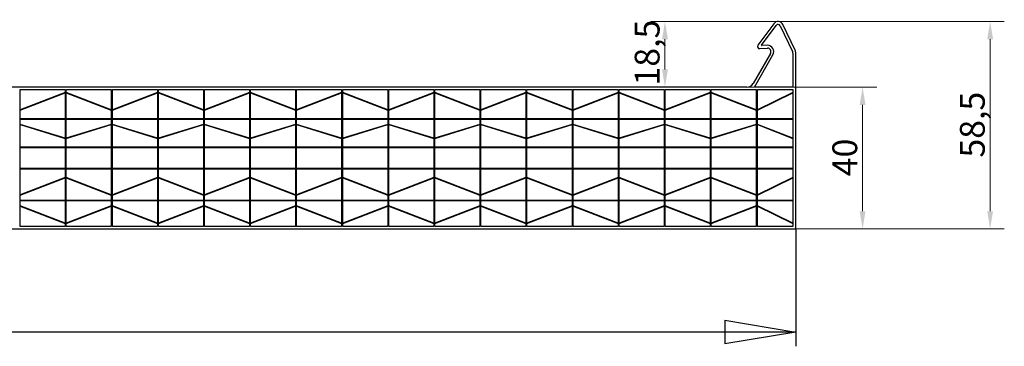
# Model space of a CAD drawing. Extents: x 3632 to 5331, y -1035 to 908.
# Drawn here: x 4474 to 4751, y 795 to 887 of the extents above; entities that cross this region are included whole.
import ezdxf

# ---------------------------------------------------------------- set-up
doc = ezdxf.new("R2010")
doc.units = 0
doc.header["$MEASUREMENT"] = 0
doc.layers.get('0').update_dxf_attribs({"linetype": 'CONTINUOUS'})
doc.layers.get('DEFPOINTS').update_dxf_attribs({"linetype": 'CONTINUOUS'})
doc.layers.add('CONTORNO', color=7, linetype='CONTINUOUS', lineweight=30)
doc.layers.add('QUOTA', color=3, linetype='CONTINUOUS', lineweight=9)
doc.styles.add('Politec testo quota', font='arial.ttf')
doc.dimstyles.new('Politec (ISO)', dxfattribs={"dimscale": 2, "dimtxt": 3.5, "dimasz": 2.5, "dimexe": 2, "dimexo": 0, "dimgap": 0.762, "dimtad": 1, "dimrnd": 1e-08, "dimtxsty": 'Politec testo quota', "dimcen": 0.09, "dimdle": 10, "dimclrd": 256, "dimclre": 256, "dimclrt": 7, "dimazin": 2, "dimtfac": 0.571429, "dimtdec": 3, "dimtmove": 0, "dimatfit": 3, "dimfxl": 0, "dimtolj": 1, "dimtzin": 0, "dimlwd": -1, "dimlwe": -1, "dimarcsym": 0})

# ---------------------------------------------------------------- blocks, each defined once
blk = doc.blocks.new('_Closed')
at = {"color": 0, "linetype": 'ByBlock', "lineweight": -2}
for p, q in [((-1, 0.167), (0, 0)), ((-1, 0.167), (-1, -0.167)), ((0, 0), (-1, -0.167)), ((0, 0), (-1, 0))]:
    blk.add_line(p, q, dxfattribs=at)
blk = doc.blocks.new('*D78')
at = {"color": 3}
for p, q in [((3682.56, 828.36), (3682.56, 795.26)), ((4692.56, 828.36), (4692.56, 795.26)), ((4672.56, 799.26), (3702.56, 799.26))]:
    blk.add_line(p, q, dxfattribs=at)
at = {"layer": 'DEFPOINTS', "color": 0}
for p in [(3682.56, 828.36), (4692.56, 828.36), (3682.56, 799.26)]:
    blk.add_point(p, dxfattribs=at)
at = {"color": 3, "xscale": 20, "yscale": 20, "zscale": 20, "rotation": 180}
blk.add_blockref('_Closed', (3682.56, 799.26), dxfattribs=at)
at = {"color": 3, "xscale": 20, "yscale": 20, "zscale": 20}
blk.add_blockref('_Closed', (4692.56, 799.26), dxfattribs=at)
at = {"color": 7, "insert": (4115.36, 800.78), "char_height": 7, "width": 154.4017, "attachment_point": 7, "style": 'Politec testo quota'}
blk.add_mtext('\\A1;{\\fTahoma|b0|i0|c0|p34;\\H2.5714x;1010{\\H4.000000;±5,000}}', dxfattribs=at)
blk = doc.blocks.new('*D122')
at = {"layer": 'DEFPOINTS', "color": 0}
for p in [(4678.79, 868.36), (4692.56, 828.36), (4711.41, 828.36)]:
    blk.add_point(p, dxfattribs=at)
at = {"layer": 'QUOTA'}
for p, q in [((4678.79, 868.36), (4715.41, 868.36)), ((4711.41, 863.36), (4711.41, 833.36)), ((4692.56, 828.36), (4715.41, 828.36))]:
    blk.add_line(p, q, dxfattribs=at)
for points in [[(4710.58, 863.36), (4712.24, 863.36), (4711.41, 868.36)], [(4710.58, 833.36), (4712.24, 833.36), (4711.41, 828.36)]]:
    blk.add_solid(points, dxfattribs=at)
at = {"layer": 'QUOTA', "color": 7, "insert": (4709.89, 843.22), "char_height": 7, "attachment_point": 7, "rotation": 90, "style": 'Politec testo quota'}
blk.add_mtext('\\A1;40', dxfattribs=at)
blk = doc.blocks.new('*D123')
at = {"layer": 'DEFPOINTS', "color": 0}
for p in [(4655.64, 886.86), (4687.71, 886.86), (4655.64, 868.36)]:
    blk.add_point(p, dxfattribs=at)
at = {"layer": 'QUOTA'}
for p, q in [((4687.71, 886.86), (4651.64, 886.86)), ((4655.64, 873.36), (4655.64, 881.86))]:
    blk.add_line(p, q, dxfattribs=at)
for points in [[(4654.81, 881.86), (4656.48, 881.86), (4655.64, 886.86)], [(4654.81, 873.36), (4656.48, 873.36), (4655.64, 868.36)]]:
    blk.add_solid(points, dxfattribs=at)
at = {"layer": 'QUOTA', "color": 7, "insert": (4654.12, 868.82), "char_height": 7, "attachment_point": 7, "rotation": 90, "style": 'Politec testo quota'}
blk.add_mtext('\\A1;18,5', dxfattribs=at)
blk = doc.blocks.new('*D124')
at = {"layer": 'DEFPOINTS', "color": 0}
for p in [(4687.71, 886.86), (4747.4, 886.86), (4692.56, 828.36)]:
    blk.add_point(p, dxfattribs=at)
at = {"layer": 'QUOTA'}
for p, q in [((4687.71, 886.86), (4751.4, 886.86)), ((4747.4, 833.36), (4747.4, 881.86)), ((4692.56, 828.36), (4751.4, 828.36))]:
    blk.add_line(p, q, dxfattribs=at)
for points in [[(4746.57, 881.86), (4748.24, 881.86), (4747.4, 886.86)], [(4746.57, 833.36), (4748.24, 833.36), (4747.4, 828.36)]]:
    blk.add_solid(points, dxfattribs=at)
at = {"layer": 'QUOTA', "color": 7, "insert": (4745.88, 848.49), "char_height": 7, "attachment_point": 7, "rotation": 90, "style": 'Politec testo quota'}
blk.add_mtext('\\A1;58,5', dxfattribs=at)

msp = doc.modelspace()

# ---------------------------------------------------------------- linework, layer by layer
at = {"layer": 'CONTORNO', "color": 140}
for p, q in [((4686.36323, 886.25678), (4681.85032, 880.16757)), ((4692.37176, 878.77072), (4688.92245, 886.00892)), ((4682.37405, 879.21176), (4684.56641, 879.36446)), ((4685.4323, 877.86422), (4680.52029, 869.36178)), ((4692.56366, 868.36225), (4692.56629, 877.90978)), ((4678.78852, 868.36225), (4187.56366, 868.36225)), ((4692.56366, 828.36225), (4692.56366, 868.36225)), ((3682.56366, 828.36225), (4692.56366, 828.36225))]:
    msp.add_line(p, q, dxfattribs=at)
at = {"layer": 'CONTORNO', "color": 8}
for p, q in [((4682.88077, 880.21437), (4687.00596, 885.78043)), ((4688.20026, 885.66477), (4691.64957, 878.42656)), ((4684.53453, 880.16417), (4682.96805, 880.05507)), ((4680.86676, 868.36525), (4686.12501, 877.46403)), ((4691.76629, 877.91), (4691.76368, 868.36225)), ((4473.71366, 861.94673), (4473.71366, 867.66225)), ((4473.71366, 867.66225), (4486.41366, 867.66225)), ((4486.41366, 867.66225), (4486.41366, 866.83135)), ((4486.71366, 866.83135), (4486.71366, 867.66225)), ((4486.71366, 867.66225), (4499.41366, 867.66225)), ((4499.41366, 867.66225), (4499.41366, 861.94673)), ((4499.71366, 861.94673), (4499.71366, 867.66225)), ((4499.71366, 867.66225), (4512.41366, 867.66225)), ((4512.41366, 867.66225), (4512.41366, 866.83135)), ((4512.71366, 866.83135), (4512.71366, 867.66225)), ((4512.71366, 867.66225), (4525.41366, 867.66225)), ((4525.41366, 867.66225), (4525.41366, 861.94673)), ((4525.71366, 861.94673), (4525.71366, 867.66225)), ((4525.71366, 867.66225), (4538.41366, 867.66225)), ((4538.41366, 867.66225), (4538.41366, 866.83135)), ((4538.71366, 866.83135), (4538.71366, 867.66225)), ((4538.71366, 867.66225), (4551.41366, 867.66225)), ((4551.41366, 867.66225), (4551.41366, 861.94673)), ((4551.71366, 861.94673), (4551.71366, 867.66225)), ((4551.71366, 867.66225), (4564.41366, 867.66225)), ((4564.41366, 867.66225), (4564.41366, 866.83135)), ((4564.71366, 867.66225), (4577.41366, 867.66225)), ((4564.71366, 866.83135), (4564.71366, 867.66225)), ((4577.41366, 867.66225), (4577.41366, 861.94673)), ((4577.71366, 861.94673), (4577.71366, 867.66225)), ((4577.71366, 867.66225), (4590.41366, 867.66225)), ((4590.41366, 867.66225), (4590.41366, 866.83135)), ((4590.71366, 866.83135), (4590.71366, 867.66225)), ((4590.71366, 867.66225), (4603.41366, 867.66225)), ((4603.41366, 867.66225), (4603.41366, 861.94673)), ((4603.71366, 861.94673), (4603.71366, 867.66225)), ((4603.71366, 867.66225), (4616.41366, 867.66225)), ((4616.41366, 867.66225), (4616.41366, 866.83135)), ((4616.71366, 866.83135), (4616.71366, 867.66225)), ((4616.71366, 867.66225), (4629.41366, 867.66225)), ((4629.41366, 867.66225), (4629.41366, 861.94673)), ((4629.71366, 861.94673), (4629.71366, 867.66225)), ((4629.71366, 867.66225), (4642.41366, 867.66225)), ((4642.41366, 867.66225), (4642.41366, 866.83135)), ((4642.71366, 866.83135), (4642.71366, 867.66225)), ((4642.71366, 867.66225), (4655.41366, 867.66225)), ((4655.41366, 867.66225), (4655.41366, 861.94673)), ((4655.71366, 861.94673), (4655.71366, 867.66225)), ((4655.71366, 867.66225), (4668.41366, 867.66225)), ((4668.41366, 867.66225), (4668.41366, 866.83135)), ((4668.71366, 866.83135), (4668.71366, 867.66225)), ((4668.71366, 867.66225), (4681.41366, 867.66225)), ((4691.76368, 868.36225), (4680.86676, 868.36525)), ((4681.41366, 867.66225), (4681.41366, 861.94673)), ((4681.71366, 861.94673), (4681.71366, 867.66225)), ((4681.71366, 867.66225), (4691.76366, 867.66225)), ((4691.76366, 867.66225), (4691.76366, 866.83135)), ((4486.41366, 866.83135), (4473.71366, 861.94673)), ((4473.71366, 861.89316), (4486.41366, 866.77778)), ((4486.41366, 866.77778), (4486.41366, 859.38725)), ((4499.41366, 861.94673), (4486.71366, 866.83135)), ((4486.71366, 859.38725), (4486.71366, 866.77778)), ((4486.71366, 866.77778), (4499.41366, 861.89316)), ((4512.41366, 866.83135), (4499.71366, 861.94673)), ((4499.71366, 861.89316), (4512.41366, 866.77778)), ((4512.41366, 866.77778), (4512.41366, 859.38725)), ((4525.41366, 861.94673), (4512.71366, 866.83135)), ((4512.71366, 859.38725), (4512.71366, 866.77778)), ((4512.71366, 866.77778), (4525.41366, 861.89316)), ((4538.41366, 866.83135), (4525.71366, 861.94673)), ((4525.71366, 861.89316), (4538.41366, 866.77778)), ((4538.41366, 866.77778), (4538.41366, 859.38725)), ((4551.41366, 861.94673), (4538.71366, 866.83135)), ((4538.71366, 859.38725), (4538.71366, 866.77778)), ((4538.71366, 866.77778), (4551.41366, 861.89316)), ((4564.41366, 866.83135), (4551.71366, 861.94673)), ((4551.71366, 861.89316), (4564.41366, 866.77778)), ((4564.41366, 866.77778), (4564.41366, 859.38725)), ((4577.41366, 861.94673), (4564.71366, 866.83135)), ((4564.71366, 866.77778), (4577.41366, 861.89316)), ((4564.71366, 859.38725), (4564.71366, 866.77778)), ((4590.41366, 866.83135), (4577.71366, 861.94673)), ((4577.71366, 861.89316), (4590.41366, 866.77778)), ((4590.41366, 866.77778), (4590.41366, 859.38725)), ((4603.41366, 861.94673), (4590.71366, 866.83135)), ((4590.71366, 866.77778), (4603.41366, 861.89316)), ((4590.71366, 859.38725), (4590.71366, 866.77778)), ((4616.41366, 866.83135), (4603.71366, 861.94673)), ((4603.71366, 861.89316), (4616.41366, 866.77778)), ((4616.41366, 866.77778), (4616.41366, 859.38725)), ((4629.41366, 861.94673), (4616.71366, 866.83135)), ((4616.71366, 866.77778), (4629.41366, 861.89316)), ((4616.71366, 859.38725), (4616.71366, 866.77778)), ((4642.41366, 866.83135), (4629.71366, 861.94673)), ((4629.71366, 861.89316), (4642.41366, 866.77778)), ((4642.41366, 866.77778), (4642.41366, 859.38725)), ((4655.41366, 861.94673), (4642.71366, 866.83135)), ((4642.71366, 866.77778), (4655.41366, 861.89316)), ((4642.71366, 859.38725), (4642.71366, 866.77778)), ((4668.41366, 866.83135), (4655.71366, 861.94673)), ((4655.71366, 861.89316), (4668.41366, 866.77778)), ((4668.41366, 866.77778), (4668.41366, 859.38725)), ((4681.41366, 861.94673), (4668.71366, 866.83135)), ((4668.71366, 859.38725), (4668.71366, 866.77778)), ((4668.71366, 866.77778), (4681.41366, 861.89316)), ((4691.76366, 866.83135), (4681.71366, 861.94673)), ((4681.71366, 861.89316), (4691.76366, 866.77778)), ((4691.76366, 866.77778), (4691.76366, 859.38725)), ((4473.71366, 859.38725), (4473.71366, 861.89316)), ((4499.41366, 861.89316), (4499.41366, 859.38725)), ((4499.71366, 859.38725), (4499.71366, 861.89316)), ((4525.41366, 861.89316), (4525.41366, 859.38725)), ((4525.71366, 859.38725), (4525.71366, 861.89316)), ((4551.41366, 861.89316), (4551.41366, 859.38725)), ((4551.71366, 859.38725), (4551.71366, 861.89316)), ((4577.41366, 861.89316), (4577.41366, 859.38725)), ((4577.71366, 859.38725), (4577.71366, 861.89316)), ((4603.41366, 861.89316), (4603.41366, 859.38725)), ((4603.71366, 859.38725), (4603.71366, 861.89316)), ((4629.41366, 861.89316), (4629.41366, 859.38725)), ((4629.71366, 859.38725), (4629.71366, 861.89316)), ((4655.41366, 861.89316), (4655.41366, 859.38725)), ((4655.71366, 859.38725), (4655.71366, 861.89316)), ((4681.41366, 861.89316), (4681.41366, 859.38725)), ((4681.71366, 859.38725), (4681.71366, 861.89316)), ((4486.41366, 859.38725), (4473.71366, 859.38725)), ((4473.71366, 857.83135), (4473.71366, 859.33725)), ((4473.71366, 859.33725), (4486.41366, 859.33725)), ((4486.41366, 859.33725), (4486.41366, 853.94673)), ((4499.41366, 859.38725), (4486.71366, 859.38725)), ((4486.71366, 853.94673), (4486.71366, 859.33725)), ((4486.71366, 859.33725), (4499.41366, 859.33725)), ((4499.41366, 859.33725), (4499.41366, 857.83135)), ((4512.41366, 859.38725), (4499.71366, 859.38725)), ((4499.71366, 857.83135), (4499.71366, 859.33725)), ((4499.71366, 859.33725), (4512.41366, 859.33725)), ((4512.41366, 859.33725), (4512.41366, 853.94673)), ((4525.41366, 859.38725), (4512.71366, 859.38725)), ((4512.71366, 853.94673), (4512.71366, 859.33725)), ((4512.71366, 859.33725), (4525.41366, 859.33725)), ((4525.41366, 859.33725), (4525.41366, 857.83135)), ((4538.41366, 859.38725), (4525.71366, 859.38725)), ((4525.71366, 857.83135), (4525.71366, 859.33725)), ((4525.71366, 859.33725), (4538.41366, 859.33725)), ((4538.41366, 859.33725), (4538.41366, 853.94673)), ((4551.41366, 859.38725), (4538.71366, 859.38725)), ((4538.71366, 853.94673), (4538.71366, 859.33725)), ((4538.71366, 859.33725), (4551.41366, 859.33725)), ((4551.41366, 859.33725), (4551.41366, 857.83135)), ((4564.41366, 859.38725), (4551.71366, 859.38725)), ((4551.71366, 857.83135), (4551.71366, 859.33725)), ((4551.71366, 859.33725), (4564.41366, 859.33725)), ((4564.41366, 859.33725), (4564.41366, 853.94673)), ((4577.41366, 859.38725), (4564.71366, 859.38725)), ((4564.71366, 853.94673), (4564.71366, 859.33725)), ((4564.71366, 859.33725), (4577.41366, 859.33725)), ((4577.41366, 859.33725), (4577.41366, 857.83135)), ((4590.41366, 859.38725), (4577.71366, 859.38725)), ((4577.71366, 857.83135), (4577.71366, 859.33725)), ((4577.71366, 859.33725), (4590.41366, 859.33725)), ((4590.41366, 859.33725), (4590.41366, 853.94673)), ((4603.41366, 859.38725), (4590.71366, 859.38725)), ((4590.71366, 853.94673), (4590.71366, 859.33725)), ((4590.71366, 859.33725), (4603.41366, 859.33725)), ((4603.41366, 859.33725), (4603.41366, 857.83135)), ((4616.41366, 859.38725), (4603.71366, 859.38725)), ((4603.71366, 857.83135), (4603.71366, 859.33725)), ((4603.71366, 859.33725), (4616.41366, 859.33725)), ((4616.41366, 859.33725), (4616.41366, 853.94673)), ((4629.41366, 859.38725), (4616.71366, 859.38725)), ((4616.71366, 853.94673), (4616.71366, 859.33725)), ((4616.71366, 859.33725), (4629.41366, 859.33725)), ((4629.41366, 859.33725), (4629.41366, 857.83135)), ((4642.41366, 859.38725), (4629.71366, 859.38725)), ((4629.71366, 857.83135), (4629.71366, 859.33725)), ((4629.71366, 859.33725), (4642.41366, 859.33725)), ((4642.41366, 859.33725), (4642.41366, 853.94673)), ((4655.41366, 859.38725), (4642.71366, 859.38725)), ((4642.71366, 853.94673), (4642.71366, 859.33725)), ((4642.71366, 859.33725), (4655.41366, 859.33725)), ((4655.41366, 859.33725), (4655.41366, 857.83135)), ((4668.41366, 859.38725), (4655.71366, 859.38725)), ((4655.71366, 857.83135), (4655.71366, 859.33725)), ((4655.71366, 859.33725), (4668.41366, 859.33725)), ((4668.41366, 859.33725), (4668.41366, 853.94673)), ((4681.41366, 859.38725), (4668.71366, 859.38725)), ((4668.71366, 853.94673), (4668.71366, 859.33725)), ((4668.71366, 859.33725), (4681.41366, 859.33725)), ((4681.41366, 859.33725), (4681.41366, 857.83135)), ((4691.76366, 859.38725), (4681.71366, 859.38725)), ((4681.71366, 857.83135), (4681.71366, 859.33725)), ((4681.71366, 859.33725), (4691.76366, 859.33725)), ((4691.76366, 859.33725), (4691.76366, 853.94673)), ((4486.41366, 853.94673), (4473.71366, 857.83135)), ((4473.71366, 851.38725), (4473.71366, 857.77778)), ((4473.71366, 857.77778), (4486.41366, 853.89316)), ((4499.41366, 857.83135), (4486.71366, 853.94673)), ((4486.71366, 853.89316), (4499.41366, 857.77778)), ((4499.41366, 857.77778), (4499.41366, 851.38725)), ((4512.41366, 853.94673), (4499.71366, 857.83135)), ((4499.71366, 851.38725), (4499.71366, 857.77778)), ((4499.71366, 857.77778), (4512.41366, 853.89316)), ((4525.41366, 857.83135), (4512.71366, 853.94673)), ((4512.71366, 853.89316), (4525.41366, 857.77778)), ((4525.41366, 857.77778), (4525.41366, 851.38725)), ((4538.41366, 853.94673), (4525.71366, 857.83135)), ((4525.71366, 851.38725), (4525.71366, 857.77778)), ((4525.71366, 857.77778), (4538.41366, 853.89316)), ((4551.41366, 857.83135), (4538.71366, 853.94673)), ((4538.71366, 853.89316), (4551.41366, 857.77778)), ((4551.41366, 857.77778), (4551.41366, 851.38725)), ((4564.41366, 853.94673), (4551.71366, 857.83135)), ((4551.71366, 851.38725), (4551.71366, 857.77778)), ((4551.71366, 857.77778), (4564.41366, 853.89316)), ((4577.41366, 857.83135), (4564.71366, 853.94673)), ((4564.71366, 853.89316), (4577.41366, 857.77778)), ((4577.41366, 857.77778), (4577.41366, 851.38725)), ((4590.41366, 853.94673), (4577.71366, 857.83135)), ((4577.71366, 851.38725), (4577.71366, 857.77778)), ((4577.71366, 857.77778), (4590.41366, 853.89316)), ((4603.41366, 857.83135), (4590.71366, 853.94673)), ((4590.71366, 853.89316), (4603.41366, 857.77778)), ((4603.41366, 857.77778), (4603.41366, 851.38725)), ((4616.41366, 853.94673), (4603.71366, 857.83135)), ((4603.71366, 851.38725), (4603.71366, 857.77778)), ((4603.71366, 857.77778), (4616.41366, 853.89316)), ((4629.41366, 857.83135), (4616.71366, 853.94673)), ((4616.71366, 853.89316), (4629.41366, 857.77778)), ((4629.41366, 857.77778), (4629.41366, 851.38725)), ((4642.41366, 853.94673), (4629.71366, 857.83135)), ((4629.71366, 851.38725), (4629.71366, 857.77778)), ((4629.71366, 857.77778), (4642.41366, 853.89316)), ((4655.41366, 857.83135), (4642.71366, 853.94673)), ((4642.71366, 853.89316), (4655.41366, 857.77778)), ((4655.41366, 857.77778), (4655.41366, 851.38725)), ((4668.41366, 853.94673), (4655.71366, 857.83135)), ((4655.71366, 851.38725), (4655.71366, 857.77778)), ((4655.71366, 857.77778), (4668.41366, 853.89316)), ((4681.41366, 857.83135), (4668.71366, 853.94673)), ((4668.71366, 853.89316), (4681.41366, 857.77778)), ((4681.41366, 857.77778), (4681.41366, 851.38725)), ((4691.76366, 853.94673), (4681.71366, 857.83135)), ((4681.71366, 851.38725), (4681.71366, 857.77778)), ((4681.71366, 857.77778), (4691.76366, 853.89316)), ((4486.41366, 853.89316), (4486.41366, 851.38725)), ((4486.71366, 851.38725), (4486.71366, 853.89316)), ((4512.41366, 853.89316), (4512.41366, 851.38725)), ((4512.71366, 851.38725), (4512.71366, 853.89316)), ((4538.41366, 853.89316), (4538.41366, 851.38725)), ((4538.71366, 851.38725), (4538.71366, 853.89316)), ((4564.41366, 853.89316), (4564.41366, 851.38725)), ((4564.71366, 851.38725), (4564.71366, 853.89316)), ((4590.41366, 853.89316), (4590.41366, 851.38725)), ((4590.71366, 851.38725), (4590.71366, 853.89316)), ((4616.41366, 853.89316), (4616.41366, 851.38725)), ((4616.71366, 851.38725), (4616.71366, 853.89316)), ((4642.41366, 853.89316), (4642.41366, 851.38725)), ((4642.71366, 851.38725), (4642.71366, 853.89316)), ((4668.41366, 853.89316), (4668.41366, 851.38725)), ((4668.71366, 851.38725), (4668.71366, 853.89316)), ((4691.76366, 853.89316), (4691.76366, 851.38725)), ((4486.41366, 851.38725), (4473.71366, 851.38725)), ((4473.71366, 845.38725), (4473.71366, 851.33725)), ((4473.71366, 851.33725), (4486.41366, 851.33725)), ((4486.41366, 851.33725), (4486.41366, 845.38725)), ((4499.41366, 851.38725), (4486.71366, 851.38725)), ((4486.71366, 845.38725), (4486.71366, 851.33725)), ((4486.71366, 851.33725), (4499.41366, 851.33725)), ((4499.41366, 851.33725), (4499.41366, 845.38725)), ((4512.41366, 851.38725), (4499.71366, 851.38725)), ((4499.71366, 845.38725), (4499.71366, 851.33725)), ((4499.71366, 851.33725), (4512.41366, 851.33725)), ((4512.41366, 851.33725), (4512.41366, 845.38725)), ((4525.41366, 851.38725), (4512.71366, 851.38725)), ((4512.71366, 845.38725), (4512.71366, 851.33725)), ((4512.71366, 851.33725), (4525.41366, 851.33725)), ((4525.41366, 851.33725), (4525.41366, 845.38725)), ((4538.41366, 851.38725), (4525.71366, 851.38725)), ((4525.71366, 851.33725), (4538.41366, 851.33725)), ((4525.71366, 845.38725), (4525.71366, 851.33725)), ((4538.41366, 851.33725), (4538.41366, 845.38725)), ((4551.41366, 851.38725), (4538.71366, 851.38725)), ((4538.71366, 845.38725), (4538.71366, 851.33725)), ((4538.71366, 851.33725), (4551.41366, 851.33725)), ((4551.41366, 851.33725), (4551.41366, 845.38725)), ((4564.41366, 851.38725), (4551.71366, 851.38725)), ((4551.71366, 845.38725), (4551.71366, 851.33725)), ((4551.71366, 851.33725), (4564.41366, 851.33725)), ((4564.41366, 851.33725), (4564.41366, 845.38725)), ((4577.41366, 851.38725), (4564.71366, 851.38725)), ((4564.71366, 845.38725), (4564.71366, 851.33725)), ((4564.71366, 851.33725), (4577.41366, 851.33725)), ((4577.41366, 851.33725), (4577.41366, 845.38725)), ((4590.41366, 851.38725), (4577.71366, 851.38725)), ((4577.71366, 845.38725), (4577.71366, 851.33725)), ((4577.71366, 851.33725), (4590.41366, 851.33725)), ((4590.41366, 851.33725), (4590.41366, 845.38725)), ((4603.41366, 851.38725), (4590.71366, 851.38725)), ((4590.71366, 845.38725), (4590.71366, 851.33725)), ((4590.71366, 851.33725), (4603.41366, 851.33725)), ((4603.41366, 851.33725), (4603.41366, 845.38725)), ((4616.41366, 851.38725), (4603.71366, 851.38725)), ((4603.71366, 851.33725), (4616.41366, 851.33725)), ((4603.71366, 845.38725), (4603.71366, 851.33725)), ((4616.41366, 851.33725), (4616.41366, 845.38725)), ((4629.41366, 851.38725), (4616.71366, 851.38725)), ((4616.71366, 851.33725), (4629.41366, 851.33725)), ((4616.71366, 845.38725), (4616.71366, 851.33725)), ((4629.41366, 851.33725), (4629.41366, 845.38725)), ((4642.41366, 851.38725), (4629.71366, 851.38725)), ((4629.71366, 845.38725), (4629.71366, 851.33725)), ((4629.71366, 851.33725), (4642.41366, 851.33725)), ((4642.41366, 851.33725), (4642.41366, 845.38725)), ((4655.41366, 851.38725), (4642.71366, 851.38725)), ((4642.71366, 845.38725), (4642.71366, 851.33725)), ((4642.71366, 851.33725), (4655.41366, 851.33725)), ((4655.41366, 851.33725), (4655.41366, 845.38725)), ((4668.41366, 851.38725), (4655.71366, 851.38725)), ((4655.71366, 851.33725), (4668.41366, 851.33725)), ((4655.71366, 845.38725), (4655.71366, 851.33725)), ((4668.41366, 851.33725), (4668.41366, 845.38725)), ((4681.41366, 851.38725), (4668.71366, 851.38725)), ((4668.71366, 845.38725), (4668.71366, 851.33725)), ((4668.71366, 851.33725), (4681.41366, 851.33725)), ((4681.41366, 851.33725), (4681.41366, 845.38725)), ((4691.76366, 851.38725), (4681.71366, 851.38725)), ((4681.71366, 845.38725), (4681.71366, 851.33725)), ((4681.71366, 851.33725), (4691.76366, 851.33725)), ((4691.76366, 851.33725), (4691.76366, 845.38725)), ((4486.41366, 845.38725), (4473.71366, 845.38725)), ((4473.71366, 837.94673), (4473.71366, 845.33725)), ((4473.71366, 845.33725), (4486.41366, 845.33725)), ((4486.41366, 845.33725), (4486.41366, 842.83135)), ((4499.41366, 845.38725), (4486.71366, 845.38725)), ((4486.71366, 842.83135), (4486.71366, 845.33725)), ((4486.71366, 845.33725), (4499.41366, 845.33725)), ((4499.41366, 845.33725), (4499.41366, 837.94673)), ((4512.41366, 845.38725), (4499.71366, 845.38725)), ((4499.71366, 837.94673), (4499.71366, 845.33725)), ((4499.71366, 845.33725), (4512.41366, 845.33725)), ((4512.41366, 845.33725), (4512.41366, 842.83135)), ((4525.41366, 845.38725), (4512.71366, 845.38725)), ((4512.71366, 842.83135), (4512.71366, 845.33725)), ((4512.71366, 845.33725), (4525.41366, 845.33725)), ((4525.41366, 845.33725), (4525.41366, 837.94673)), ((4538.41366, 845.38725), (4525.71366, 845.38725)), ((4525.71366, 845.33725), (4538.41366, 845.33725)), ((4525.71366, 837.94673), (4525.71366, 845.33725)), ((4538.41366, 845.33725), (4538.41366, 842.83135)), ((4551.41366, 845.38725), (4538.71366, 845.38725)), ((4538.71366, 842.83135), (4538.71366, 845.33725)), ((4538.71366, 845.33725), (4551.41366, 845.33725)), ((4551.41366, 845.33725), (4551.41366, 837.94673)), ((4564.41366, 845.38725), (4551.71366, 845.38725)), ((4551.71366, 845.33725), (4564.41366, 845.33725)), ((4551.71366, 837.94673), (4551.71366, 845.33725)), ((4564.41366, 845.33725), (4564.41366, 842.83135)), ((4577.41366, 845.38725), (4564.71366, 845.38725)), ((4564.71366, 842.83135), (4564.71366, 845.33725)), ((4564.71366, 845.33725), (4577.41366, 845.33725)), ((4577.41366, 845.33725), (4577.41366, 837.94673)), ((4590.41366, 845.38725), (4577.71366, 845.38725)), ((4577.71366, 837.94673), (4577.71366, 845.33725)), ((4577.71366, 845.33725), (4590.41366, 845.33725)), ((4590.41366, 845.33725), (4590.41366, 842.83135)), ((4603.41366, 845.38725), (4590.71366, 845.38725)), ((4590.71366, 842.83135), (4590.71366, 845.33725)), ((4590.71366, 845.33725), (4603.41366, 845.33725)), ((4603.41366, 845.33725), (4603.41366, 837.94673)), ((4616.41366, 845.38725), (4603.71366, 845.38725)), ((4603.71366, 837.94673), (4603.71366, 845.33725)), ((4603.71366, 845.33725), (4616.41366, 845.33725)), ((4616.41366, 845.33725), (4616.41366, 842.83135)), ((4629.41366, 845.38725), (4616.71366, 845.38725)), ((4616.71366, 842.83135), (4616.71366, 845.33725)), ((4616.71366, 845.33725), (4629.41366, 845.33725)), ((4629.41366, 845.33725), (4629.41366, 837.94673)), ((4642.41366, 845.38725), (4629.71366, 845.38725)), ((4629.71366, 837.94673), (4629.71366, 845.33725)), ((4629.71366, 845.33725), (4642.41366, 845.33725)), ((4642.41366, 845.33725), (4642.41366, 842.83135)), ((4655.41366, 845.38725), (4642.71366, 845.38725)), ((4642.71366, 842.83135), (4642.71366, 845.33725)), ((4642.71366, 845.33725), (4655.41366, 845.33725)), ((4655.41366, 845.33725), (4655.41366, 837.94673)), ((4668.41366, 845.38725), (4655.71366, 845.38725)), ((4655.71366, 837.94673), (4655.71366, 845.33725)), ((4655.71366, 845.33725), (4668.41366, 845.33725)), ((4668.41366, 845.33725), (4668.41366, 842.83135)), ((4681.41366, 845.38725), (4668.71366, 845.38725)), ((4668.71366, 842.83135), (4668.71366, 845.33725)), ((4668.71366, 845.33725), (4681.41366, 845.33725)), ((4681.41366, 845.33725), (4681.41366, 837.94673)), ((4691.76366, 845.38725), (4681.71366, 845.38725)), ((4681.71366, 837.94673), (4681.71366, 845.33725)), ((4681.71366, 845.33725), (4691.76366, 845.33725)), ((4691.76366, 845.33725), (4691.76366, 842.83135)), ((4486.41366, 842.83135), (4473.71366, 837.94673)), ((4473.71366, 837.89316), (4486.41366, 842.77778)), ((4486.41366, 842.77778), (4486.41366, 836.38725)), ((4499.41366, 837.94673), (4486.71366, 842.83135)), ((4486.71366, 836.38725), (4486.71366, 842.77778)), ((4486.71366, 842.77778), (4499.41366, 837.89316)), ((4512.41366, 842.83135), (4499.71366, 837.94673)), ((4499.71366, 837.89316), (4512.41366, 842.77778)), ((4512.41366, 842.77778), (4512.41366, 836.38725)), ((4525.41366, 837.94673), (4512.71366, 842.83135)), ((4512.71366, 836.38725), (4512.71366, 842.77778)), ((4512.71366, 842.77778), (4525.41366, 837.89316)), ((4538.41366, 842.83135), (4525.71366, 837.94673)), ((4525.71366, 837.89316), (4538.41366, 842.77778)), ((4538.41366, 842.77778), (4538.41366, 836.38725)), ((4551.41366, 837.94673), (4538.71366, 842.83135)), ((4538.71366, 836.38725), (4538.71366, 842.77778)), ((4538.71366, 842.77778), (4551.41366, 837.89316)), ((4564.41366, 842.83135), (4551.71366, 837.94673)), ((4551.71366, 837.89316), (4564.41366, 842.77778)), ((4564.41366, 842.77778), (4564.41366, 836.38725)), ((4577.41366, 837.94673), (4564.71366, 842.83135)), ((4564.71366, 836.38725), (4564.71366, 842.77778)), ((4564.71366, 842.77778), (4577.41366, 837.89316)), ((4590.41366, 842.83135), (4577.71366, 837.94673)), ((4577.71366, 837.89316), (4590.41366, 842.77778)), ((4590.41366, 842.77778), (4590.41366, 836.38725)), ((4603.41366, 837.94673), (4590.71366, 842.83135)), ((4590.71366, 836.38725), (4590.71366, 842.77778)), ((4590.71366, 842.77778), (4603.41366, 837.89316)), ((4616.41366, 842.83135), (4603.71366, 837.94673)), ((4603.71366, 837.89316), (4616.41366, 842.77778)), ((4616.41366, 842.77778), (4616.41366, 836.38725)), ((4629.41366, 837.94673), (4616.71366, 842.83135)), ((4616.71366, 836.38725), (4616.71366, 842.77778)), ((4616.71366, 842.77778), (4629.41366, 837.89316)), ((4642.41366, 842.83135), (4629.71366, 837.94673)), ((4629.71366, 837.89316), (4642.41366, 842.77778)), ((4642.41366, 842.77778), (4642.41366, 836.38725)), ((4655.41366, 837.94673), (4642.71366, 842.83135)), ((4642.71366, 836.38725), (4642.71366, 842.77778)), ((4642.71366, 842.77778), (4655.41366, 837.89316)), ((4668.41366, 842.83135), (4655.71366, 837.94673)), ((4655.71366, 837.89316), (4668.41366, 842.77778)), ((4668.41366, 842.77778), (4668.41366, 836.38725)), ((4681.41366, 837.94673), (4668.71366, 842.83135)), ((4668.71366, 836.38725), (4668.71366, 842.77778)), ((4668.71366, 842.77778), (4681.41366, 837.89316)), ((4691.76366, 842.83135), (4681.71366, 837.94673)), ((4681.71366, 837.89316), (4691.76366, 842.77778)), ((4691.76366, 842.77778), (4691.76366, 836.38725)), ((4473.71366, 836.38725), (4473.71366, 837.89316)), ((4486.41366, 836.38725), (4473.71366, 836.38725)), ((4473.71366, 834.83135), (4473.71366, 836.33725)), ((4473.71366, 836.33725), (4486.41366, 836.33725)), ((4486.41366, 836.33725), (4486.41366, 829.94673)), ((4499.41366, 836.38725), (4486.71366, 836.38725)), ((4486.71366, 829.94673), (4486.71366, 836.33725)), ((4486.71366, 836.33725), (4499.41366, 836.33725)), ((4499.41366, 837.89316), (4499.41366, 836.38725)), ((4499.41366, 836.33725), (4499.41366, 834.83135)), ((4499.71366, 836.38725), (4499.71366, 837.89316)), ((4512.41366, 836.38725), (4499.71366, 836.38725)), ((4499.71366, 834.83135), (4499.71366, 836.33725)), ((4499.71366, 836.33725), (4512.41366, 836.33725)), ((4512.41366, 836.33725), (4512.41366, 829.94673)), ((4525.41366, 836.38725), (4512.71366, 836.38725)), ((4512.71366, 836.33725), (4525.41366, 836.33725)), ((4512.71366, 829.94673), (4512.71366, 836.33725)), ((4525.41366, 837.89316), (4525.41366, 836.38725)), ((4525.41366, 836.33725), (4525.41366, 834.83135)), ((4525.71366, 836.38725), (4525.71366, 837.89316)), ((4538.41366, 836.38725), (4525.71366, 836.38725)), ((4525.71366, 834.83135), (4525.71366, 836.33725)), ((4525.71366, 836.33725), (4538.41366, 836.33725)), ((4538.41366, 836.33725), (4538.41366, 829.94673)), ((4551.41366, 836.38725), (4538.71366, 836.38725)), ((4538.71366, 829.94673), (4538.71366, 836.33725)), ((4538.71366, 836.33725), (4551.41366, 836.33725)), ((4551.41366, 837.89316), (4551.41366, 836.38725)), ((4551.41366, 836.33725), (4551.41366, 834.83135)), ((4551.71366, 836.38725), (4551.71366, 837.89316)), ((4564.41366, 836.38725), (4551.71366, 836.38725)), ((4551.71366, 834.83135), (4551.71366, 836.33725)), ((4551.71366, 836.33725), (4564.41366, 836.33725)), ((4564.41366, 836.33725), (4564.41366, 829.94673)), ((4577.41366, 836.38725), (4564.71366, 836.38725)), ((4564.71366, 836.33725), (4577.41366, 836.33725)), ((4564.71366, 829.94673), (4564.71366, 836.33725)), ((4577.41366, 837.89316), (4577.41366, 836.38725)), ((4577.41366, 836.33725), (4577.41366, 834.83135)), ((4577.71366, 836.38725), (4577.71366, 837.89316)), ((4590.41366, 836.38725), (4577.71366, 836.38725)), ((4577.71366, 834.83135), (4577.71366, 836.33725)), ((4577.71366, 836.33725), (4590.41366, 836.33725)), ((4590.41366, 836.33725), (4590.41366, 829.94673)), ((4603.41366, 836.38725), (4590.71366, 836.38725)), ((4590.71366, 836.33725), (4603.41366, 836.33725)), ((4590.71366, 829.94673), (4590.71366, 836.33725)), ((4603.41366, 837.89316), (4603.41366, 836.38725)), ((4603.41366, 836.33725), (4603.41366, 834.83135)), ((4603.71366, 836.38725), (4603.71366, 837.89316)), ((4616.41366, 836.38725), (4603.71366, 836.38725)), ((4603.71366, 834.83135), (4603.71366, 836.33725)), ((4603.71366, 836.33725), (4616.41366, 836.33725)), ((4616.41366, 836.33725), (4616.41366, 829.94673)), ((4629.41366, 836.38725), (4616.71366, 836.38725)), ((4616.71366, 829.94673), (4616.71366, 836.33725)), ((4616.71366, 836.33725), (4629.41366, 836.33725)), ((4629.41366, 837.89316), (4629.41366, 836.38725)), ((4629.41366, 836.33725), (4629.41366, 834.83135)), ((4629.71366, 836.38725), (4629.71366, 837.89316)), ((4642.41366, 836.38725), (4629.71366, 836.38725)), ((4629.71366, 834.83135), (4629.71366, 836.33725)), ((4629.71366, 836.33725), (4642.41366, 836.33725)), ((4642.41366, 836.33725), (4642.41366, 829.94673)), ((4655.41366, 836.38725), (4642.71366, 836.38725)), ((4642.71366, 836.33725), (4655.41366, 836.33725)), ((4642.71366, 829.94673), (4642.71366, 836.33725)), ((4655.41366, 837.89316), (4655.41366, 836.38725)), ((4655.41366, 836.33725), (4655.41366, 834.83135)), ((4655.71366, 836.38725), (4655.71366, 837.89316)), ((4668.41366, 836.38725), (4655.71366, 836.38725)), ((4655.71366, 834.83135), (4655.71366, 836.33725)), ((4655.71366, 836.33725), (4668.41366, 836.33725)), ((4668.41366, 836.33725), (4668.41366, 829.94673)), ((4681.41366, 836.38725), (4668.71366, 836.38725)), ((4668.71366, 836.33725), (4681.41366, 836.33725)), ((4668.71366, 829.94673), (4668.71366, 836.33725)), ((4681.41366, 837.89316), (4681.41366, 836.38725)), ((4681.41366, 836.33725), (4681.41366, 834.83135)), ((4681.71366, 836.38725), (4681.71366, 837.89316)), ((4691.76366, 836.38725), (4681.71366, 836.38725)), ((4681.71366, 834.83135), (4681.71366, 836.33725)), ((4681.71366, 836.33725), (4691.76366, 836.33725)), ((4691.76366, 836.33725), (4691.76366, 829.94673)), ((4486.41366, 829.94673), (4473.71366, 834.83135)), ((4473.71366, 829.06225), (4473.71366, 834.77778)), ((4473.71366, 834.77778), (4486.41366, 829.89316)), ((4499.41366, 834.83135), (4486.71366, 829.94673)), ((4486.71366, 829.89316), (4499.41366, 834.77778)), ((4499.41366, 834.77778), (4499.41366, 829.06225)), ((4512.41366, 829.94673), (4499.71366, 834.83135)), ((4499.71366, 829.06225), (4499.71366, 834.77778)), ((4499.71366, 834.77778), (4512.41366, 829.89316)), ((4525.41366, 834.83135), (4512.71366, 829.94673)), ((4512.71366, 829.89316), (4525.41366, 834.77778)), ((4525.41366, 834.77778), (4525.41366, 829.06225)), ((4538.41366, 829.94673), (4525.71366, 834.83135)), ((4525.71366, 829.06225), (4525.71366, 834.77778)), ((4525.71366, 834.77778), (4538.41366, 829.89316)), ((4551.41366, 834.83135), (4538.71366, 829.94673)), ((4538.71366, 829.89316), (4551.41366, 834.77778)), ((4551.41366, 834.77778), (4551.41366, 829.06225)), ((4564.41366, 829.94673), (4551.71366, 834.83135)), ((4551.71366, 829.06225), (4551.71366, 834.77778)), ((4551.71366, 834.77778), (4564.41366, 829.89316)), ((4577.41366, 834.83135), (4564.71366, 829.94673)), ((4564.71366, 829.89316), (4577.41366, 834.77778)), ((4577.41366, 834.77778), (4577.41366, 829.06225)), ((4590.41366, 829.94673), (4577.71366, 834.83135)), ((4577.71366, 829.06225), (4577.71366, 834.77778)), ((4577.71366, 834.77778), (4590.41366, 829.89316)), ((4603.41366, 834.83135), (4590.71366, 829.94673)), ((4590.71366, 829.89316), (4603.41366, 834.77778)), ((4603.41366, 834.77778), (4603.41366, 829.06225)), ((4616.41366, 829.94673), (4603.71366, 834.83135)), ((4603.71366, 829.06225), (4603.71366, 834.77778)), ((4603.71366, 834.77778), (4616.41366, 829.89316)), ((4629.41366, 834.83135), (4616.71366, 829.94673)), ((4616.71366, 829.89316), (4629.41366, 834.77778)), ((4629.41366, 834.77778), (4629.41366, 829.06225)), ((4642.41366, 829.94673), (4629.71366, 834.83135)), ((4629.71366, 829.06225), (4629.71366, 834.77778)), ((4629.71366, 834.77778), (4642.41366, 829.89316)), ((4655.41366, 834.83135), (4642.71366, 829.94673)), ((4642.71366, 829.89316), (4655.41366, 834.77778)), ((4655.41366, 834.77778), (4655.41366, 829.06225)), ((4668.41366, 829.94673), (4655.71366, 834.83135)), ((4655.71366, 829.06225), (4655.71366, 834.77778)), ((4655.71366, 834.77778), (4668.41366, 829.89316)), ((4681.41366, 834.83135), (4668.71366, 829.94673)), ((4668.71366, 829.89316), (4681.41366, 834.77778)), ((4681.41366, 834.77778), (4681.41366, 829.06225)), ((4691.76366, 829.94673), (4681.71366, 834.83135)), ((4681.71366, 829.06225), (4681.71366, 834.77778)), ((4681.71366, 834.77778), (4691.76366, 829.89316)), ((4486.41366, 829.06225), (4473.71366, 829.06225)), ((4486.41366, 829.89316), (4486.41366, 829.06225)), ((4486.71366, 829.06225), (4486.71366, 829.89316)), ((4499.41366, 829.06225), (4486.71366, 829.06225)), ((4512.41366, 829.06225), (4499.71366, 829.06225)), ((4512.41366, 829.89316), (4512.41366, 829.06225)), ((4512.71366, 829.06225), (4512.71366, 829.89316)), ((4525.41366, 829.06225), (4512.71366, 829.06225)), ((4538.41366, 829.06225), (4525.71366, 829.06225)), ((4538.41366, 829.89316), (4538.41366, 829.06225)), ((4538.71366, 829.06225), (4538.71366, 829.89316)), ((4551.41366, 829.06225), (4538.71366, 829.06225)), ((4564.41366, 829.06225), (4551.71366, 829.06225)), ((4564.41366, 829.89316), (4564.41366, 829.06225)), ((4564.71366, 829.06225), (4564.71366, 829.89316)), ((4577.41366, 829.06225), (4564.71366, 829.06225)), ((4590.41366, 829.06225), (4577.71366, 829.06225)), ((4590.41366, 829.89316), (4590.41366, 829.06225)), ((4590.71366, 829.06225), (4590.71366, 829.89316)), ((4603.41366, 829.06225), (4590.71366, 829.06225)), ((4616.41366, 829.06225), (4603.71366, 829.06225)), ((4616.41366, 829.89316), (4616.41366, 829.06225)), ((4616.71366, 829.06225), (4616.71366, 829.89316)), ((4629.41366, 829.06225), (4616.71366, 829.06225)), ((4642.41366, 829.06225), (4629.71366, 829.06225)), ((4642.41366, 829.89316), (4642.41366, 829.06225)), ((4642.71366, 829.06225), (4642.71366, 829.89316)), ((4655.41366, 829.06225), (4642.71366, 829.06225)), ((4668.41366, 829.06225), (4655.71366, 829.06225)), ((4668.41366, 829.89316), (4668.41366, 829.06225)), ((4668.71366, 829.06225), (4668.71366, 829.89316)), ((4681.41366, 829.06225), (4668.71366, 829.06225)), ((4691.76366, 829.06225), (4681.71366, 829.06225)), ((4691.76366, 829.89316), (4691.76366, 829.06225))]:
    msp.add_line(p, q, dxfattribs=at)
at = {"layer": 'CONTORNO', "color": 140}
for centre, radius, start, end in [((4687.56834, 885.36363), 1.5, 25.4798199, 143.4566376), ((4682.33236, 879.81031), 0.6, 143.4566376, 273.9842239), ((4684.56641, 878.36446), 1, 329.9842239, 90), ((4690.56629, 877.91033), 2, 359.9842239, 25.4798199), ((4678.78852, 870.36225), 2, 270, 329.9842239)]:
    msp.add_arc(centre, radius, start, end, dxfattribs=at)
at = {"layer": 'CONTORNO', "color": 8}
for centre, radius, start, end in [((4687.56834, 885.36363), 0.7, 25.4798199, 143.4566376), ((4682.96111, 880.15483), 0.1, 143.4566376, 273.9842239), ((4684.56641, 878.36446), 1.8, 329.9842239, 91.0148247), ((4690.56629, 877.91033), 1.2, 359.9843479, 25.4798199)]:
    msp.add_arc(centre, radius, start, end, dxfattribs=at)

# ---------------------------------------------------------------- dimensions: what is measured, and where the dimension line sits
at = {"color": 3}
dim = msp.add_linear_dim(base=(3682.56366, 799.2601), p1=(4692.56366, 828.36225), p2=(3682.56366, 828.36225), text='{\\fTahoma|b0|i0|c0|p34;\\H2.5714x;<>}', dimstyle='Politec (ISO)', override={"dimasz": 10, "dimblk1": 'Closed', "dimblk2": 'Closed', "dimsah": 1, "dimclrd": 3, "dimclre": 3, "dimtol": 1, "dimtp": 5, "dimtm": 5, "dimtofl": 0, "dimatfit": 1}, dxfattribs=at)
dim.commit()
dim.dimension.update_dxf_attribs({"geometry": '*D78', "text_midpoint": (4192.56366, 799.2601), "dimtype": 160})
at = {"layer": 'QUOTA'}
for base, p1, p2, override, picture, middle in [((4655.64202, 886.85664), (4655.64202, 868.36225), (4687.71294, 886.85664), {"dimdec": 1, "dimse1": 1, "dimtp": 0, "dimtm": 0, "dimtdec": 3, "dimtofl": 0, "dimatfit": 1}, '*D123', (4655.64202, 877.60945)), ((4747.40187, 886.85664), (4692.56366, 828.36225), (4687.71294, 886.85664), {"dimdec": 1, "dimtp": 0, "dimtm": 0, "dimtdec": 3, "dimtofl": 0, "dimatfit": 1}, '*D124', (4747.40187, 857.60945)), ((4711.40933, 828.36225), (4678.78852, 868.36225), (4692.56366, 828.36225), {"dimdec": 2, "dimtp": 0, "dimtm": 0, "dimtdec": 3, "dimtofl": 0, "dimatfit": 1}, '*D122', (4711.40933, 848.36225))]:
    dim = msp.add_linear_dim(base=base, p1=p1, p2=p2, angle=270, dimstyle='Politec (ISO)', override=override, dxfattribs=at)
    dim.commit()
    dim.dimension.update_dxf_attribs({"geometry": picture, "text_midpoint": middle, "dimtype": 160})

doc.saveas('drawing.dxf')
